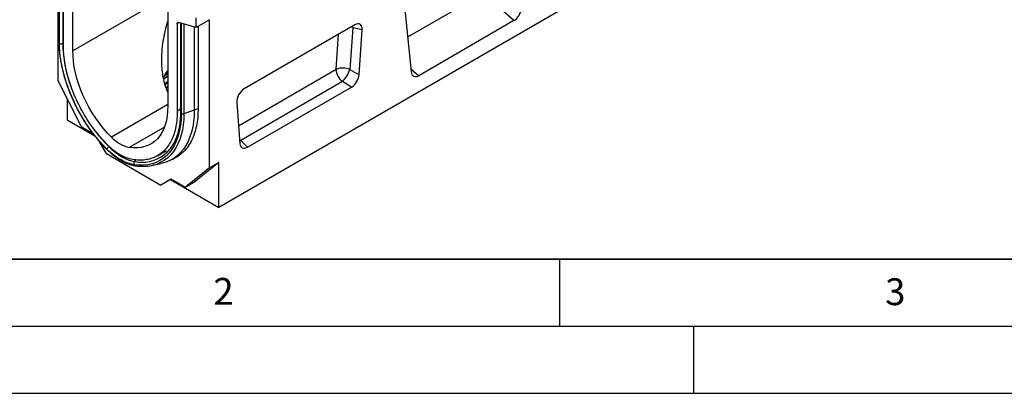
# Model space of a CAD drawing. Units: millimetres. Extents: x 0 to 420, y 0 to 297.
# Drawn here: x 75 to 148, y 0 to 28 of the extents above; entities that cross this region are included whole.
import ezdxf

# ---------------------------------------------------------------- set-up
doc = ezdxf.new("R2010")
doc.units = ezdxf.units.MM
doc.layers.add('LINIEN-DICK', color=7, linetype='Continuous', lineweight=35)
doc.layers.add('LINIEN-DÜNN', color=7, linetype='Continuous')
doc.layers.add('VORLAGE_TEXT', color=7, linetype='Continuous')
doc.styles.add('SLDTEXTSTYLE0', font='TXT', dxfattribs={"width": 0.605})

msp = doc.modelspace()

# ---------------------------------------------------------------- linework, layer by layer
at = {"color": 7, "linetype": 'Continuous', "lineweight": 25}
for p, q in [((160.1592, 54.565), (89.5899, 13.8263)), ((77.5691, 32.9137), (77.5691, 23.3094)), ((77.6645, 32.8311), (77.6645, 26.1232)), ((77.6954, 26.0616), (77.6954, 32.8045)), ((77.9933, 25.9157), (77.9933, 32.419)), ((78.7004, 25.5021), (78.7004, 32.6323)), ((111.6001, 27.7573), (109.3141, 29.7843)), ((103.4265, 28.8419), (103.9294, 23.9278)), ((85.7715, 28.5502), (85.7715, 21.42)), ((87.8928, 27.2389), (87.8928, 27.9526)), ((86.4786, 27.5206), (86.4786, 21.0172)), ((87.8928, 27.2389), (86.5858, 27.6171)), ((86.718, 27.5789), (86.718, 20.9008)), ((86.7766, 27.562), (86.7766, 20.8191)), ((87.7514, 27.2798), (87.7514, 21.0728)), ((88.8828, 27.8104), (87.8928, 27.2389)), ((88.0343, 27.3205), (88.0343, 21.2662)), ((88.8828, 16.7781), (88.8828, 27.8104)), ((99.73, 27.4371), (91.4706, 22.6691)), ((99.5776, 27.2139), (99.3531, 24.1215)), ((100.2849, 27.0581), (99.5776, 27.2139)), ((111.6001, 27.7573), (104.4914, 23.6535)), ((100.0422, 23.7136), (100.2849, 27.0581)), ((99.3531, 24.1215), (100.0422, 23.7136)), ((79.3233, 19.8825), (77.5691, 23.3094)), ((98.7981, 23.2139), (91.2161, 18.8369)), ((91.7134, 18.3183), (99.4872, 22.806)), ((99.4872, 22.806), (98.7981, 23.2139)), ((78.2762, 21.9281), (78.2762, 20.3575)), ((90.9157, 21.6494), (91.1584, 18.5852)), ((87.7514, 21.0728), (86.9833, 20.8168)), ((78.2762, 20.3575), (80.3358, 19.1685)), ((80.234, 19.2984), (79.4316, 19.7617)), ((81.1923, 17.8577), (80.6654, 18.7703)), ((91.2161, 18.8369), (91.7134, 18.3183)), ((81.1923, 17.8577), (85.2596, 15.5097)), ((85.008, 17.6922), (85.6702, 18.0745)), ((84.5718, 16.9636), (85.2685, 17.1056)), ((86.0974, 17.417), (86.3802, 17.5803)), ((89.5899, 17.1863), (87.8357, 15.7849)), ((89.5899, 17.1863), (88.8828, 16.7781)), ((89.5899, 13.8263), (89.5899, 17.1863)), ((88.8828, 16.7781), (87.1286, 15.3767)), ((86.0282, 15.9535), (85.2596, 15.5097)), ((85.9667, 15.9179), (85.2596, 15.5097)), ((86.0283, 15.9535), (85.9667, 15.9179)), ((85.9667, 15.9179), (89.5899, 13.8263)), ((87.0202, 15.3809), (86.0282, 15.9535)), ((87.1202, 15.371), (87.8273, 15.7792)), ((87.1286, 15.3767), (87.8357, 15.7849)), ((87.8357, 15.7849), (87.8273, 15.7792))]:
    msp.add_line(p, q, dxfattribs=at)
at = {"color": 8, "linetype": 'Continuous', "lineweight": 25}
for p, q in [((77.9368, 32.5823), (77.9368, 26.0433)), ((87.4332, 30.5434), (78.7004, 25.5021)), ((109.3141, 29.7843), (103.6639, 26.5225)), ((86.6258, 27.6055), (86.4786, 27.5206)), ((86.9833, 27.5021), (86.9833, 20.8168)), ((99.5776, 27.2139), (99.557, 27.3373)), ((98.3307, 24.1271), (98.5203, 26.7388)), ((77.9933, 26.0621), (77.9368, 26.0433)), ((85.7715, 23.6175), (85.4482, 23.3618)), ((91.0523, 19.9253), (98.3307, 24.1271)), ((103.9042, 24.1742), (104.4914, 23.6535)), ((85.7715, 21.5042), (81.5727, 19.0802)), ((86.718, 21.1554), (86.4786, 21.0172)), ((87.7514, 21.0728), (88.0343, 21.2361)), ((85.5237, 19.8296), (82.8992, 18.3145)), ((81.3991, 18.3856), (81.3793, 18.3708)), ((91.1327, 18.9096), (91.2161, 18.8369)), ((91.1406, 18.811), (91.2161, 18.8369)), ((83.4203, 17.3803), (83.3023, 17.2606))]:
    msp.add_line(p, q, dxfattribs=at)
at = {"color": 7, "linetype": 'Continuous', "lineweight": 25, "flags": 128}
for points in [[(86.4786, 27.5206), (86.4806, 27.5464), (86.4863, 27.5693), (86.4958, 27.5886), (86.5086, 27.6038), (86.5245, 27.6145), (86.543, 27.6203), (86.5637, 27.6212), (86.5858, 27.6171)], [(81.2275, 18.1892), (80.87, 18.5635), (80.5237, 18.9605), (80.1906, 19.3781), (79.8724, 19.8141), (79.5707, 20.2663), (79.287, 20.7324), (79.0228, 21.2099), (78.7794, 21.6965), (78.5582, 22.1895), (78.3603, 22.6864), (78.1866, 23.1848), (78.0381, 23.682), (77.9156, 24.1754), (77.8196, 24.6626), (77.7507, 25.141), (77.7092, 25.6081), (77.6954, 26.0616)], [(81.5727, 19.0802), (81.2613, 19.4035), (80.9605, 19.7481), (80.672, 20.112), (80.3978, 20.493), (80.1393, 20.8889), (79.8981, 21.2971), (79.6759, 21.7153), (79.4737, 22.1409), (79.293, 22.5713), (79.1347, 23.004), (78.9999, 23.4363), (78.8893, 23.8657), (78.8036, 24.2895), (78.7433, 24.7051), (78.7089, 25.1101), (78.7004, 25.5021)], [(85.4936, 23.6085), (85.5935, 23.7143), (85.7715, 23.882)], [(85.5629, 22.9481), (85.5935, 22.9794), (85.7715, 23.1472)], [(85.6432, 22.7041), (85.7203, 22.7669), (85.7715, 22.8069)], [(85.7715, 21.42), (85.7631, 21.0379), (85.7286, 20.6726), (85.6684, 20.3265), (85.5827, 20.0017), (85.4721, 19.7), (85.3373, 19.4233), (85.179, 19.1734), (84.9982, 18.9516), (84.7961, 18.7594), (84.5738, 18.5979), (84.3327, 18.468), (84.0742, 18.3707), (83.7999, 18.3063), (83.5115, 18.2754), (83.2107, 18.2781), (82.8992, 18.3145)], [(86.7766, 20.8191), (86.7628, 20.3816), (86.7213, 19.9624), (86.6524, 19.5636), (86.5564, 19.1872), (86.4338, 18.8353), (86.2853, 18.5095), (86.1117, 18.2117), (85.9137, 17.9432), (85.6925, 17.7056), (85.4492, 17.5), (85.185, 17.3275), (84.9013, 17.189), (84.5996, 17.0852), (84.2813, 17.0166), (83.9482, 16.9836), (83.602, 16.9864), (83.2444, 17.0249)], [(87.7514, 21.0728), (87.7384, 20.6386), (87.6996, 20.2213), (87.635, 19.823), (87.545, 19.4453), (87.4301, 19.0901), (87.2906, 18.759), (87.1274, 18.4536), (86.941, 18.1751), (86.7325, 17.9249), (86.5026, 17.7042), (86.2526, 17.5139), (85.9835, 17.3549), (85.6966, 17.2281), (85.3932, 17.1338), (85.2685, 17.1056)], [(83.1419, 17.4074), (82.9216, 17.4541), (82.696, 17.5264), (82.4669, 17.6237), (82.236, 17.7453), (82.0051, 17.8902), (81.776, 18.0575), (81.5504, 18.2457), (81.3301, 18.4534)], [(81.3793, 18.3708), (81.6131, 18.1503), (81.8526, 17.9505), (82.0957, 17.773), (82.3408, 17.6191), (82.5859, 17.4901), (82.829, 17.3868), (83.0685, 17.3101), (83.3023, 17.2606)], [(83.2444, 17.0249), (82.9992, 17.0768), (82.748, 17.1572), (82.493, 17.2655), (82.236, 17.4009), (81.979, 17.5623), (81.7239, 17.7484), (81.4728, 17.9579), (81.2275, 18.1892)]]:
    msp.add_lwpolyline(points, dxfattribs=at)
at = {"color": 8, "linetype": 'Continuous', "lineweight": 25, "flags": 128}
for points in [[(99.5776, 27.2139), (99.4569, 27.2568), (99.4306, 27.2643)], [(85.7715, 23.79), (85.71, 23.7472), (85.4746, 23.5695)], [(85.7715, 22.8835), (85.7203, 22.8434), (85.6187, 22.76)], [(85.7715, 23.1338), (85.7604, 23.1259), (85.6999, 23.0825)], [(86.9833, 20.8168), (86.9707, 20.395), (86.933, 19.9898), (86.8703, 19.6029), (86.7829, 19.2361), (86.6712, 18.8911), (86.5358, 18.5696), (86.3772, 18.2728), (86.1962, 18.0024), (85.9937, 17.7594), (85.7705, 17.545), (85.5276, 17.3602), (85.2663, 17.2058), (85.022, 17.0958)]]:
    msp.add_lwpolyline(points, dxfattribs=at)
at = {"color": 8, "linetype": 'Continuous', "lineweight": 25}
for centre, radius, start, end in [((77.747, 26.126), 0.0826, 181.94015, 231.258391), ((87.5643, 26.2347), 9.6294, 181.139135, 200.604039), ((86.819, 20.9113), 0.1015, 185.984911, 245.335226), ((89.5115, 26.482), 11.4858, 217.629384, 224.925867), ((81.2631, 18.1789), 0.037, 163.870599, 220.136138), ((83.84, 19.9858), 2.7777, 258.840405, 304.969578), ((83.3673, 17.0783), 0.134, 203.50408, 258.617664)]:
    msp.add_arc(centre, radius, start, end, dxfattribs=at)
at = {"color": 7, "linetype": 'Continuous', "lineweight": 25}
for centre, radius, start, end in [((77.838, 26.3408), 0.3135, 242.93848, 288.369127), ((87.5039, 22.6039), 2.2467, 140.452689, 157.986867), ((98.8351, 22.8739), 1.3509, 67.452215, 111.926213), ((99.5803, 24.1905), 1.2512, 182.907263, 231.309164), ((97.5425, 24.6051), 1.8741, 312.066904, 345.044959), ((86.8835, 21.1282), 0.327, 250.925757, 287.777252), ((79.5894, 20.012), 0.2959, 205.948387, 237.788055), ((81.6567, 17.9848), 0.4753, 125.711377, 154.538281), ((83.4458, 20.7931), 2.5381, 222.441172, 257.564204), ((83.7957, 19.9145), 2.7458, 306.57817, 328.656606), ((83.4894, 17.0896), 0.2534, 137.574364, 194.813645), ((83.9662, 19.8732), 2.9714, 267.24921, 290.814785), ((87.0774, 15.4571), 0.0953, 233.114546, 302.440061)]:
    msp.add_arc(centre, radius, start, end, dxfattribs=at)
for centre, major_axis, ratio, start_param, end_param in [((111.6001, 28.4335), (0.3859, 0.7173), 0.5766855, 3.8922873, 5.3480665), ((86.918, 27.6436), (0.1994, 0.0351), 0.4226089, 3.0672534, 3.8526516), ((99.7111, 26.7629), (0.415, 0.715), 0.5587329, 5.4295935, 7.0547907), ((99.4713, 23.4601), (0.3984, 0.6938), 0.5935975, 3.9381909, 5.394053), ((104.4914, 24.3298), (0.3859, 0.7173), 0.5766855, 2.4365082, 3.8922873), ((91.4895, 22.0167), (0.4018, 0.6918), 0.5966433, 0.8047914, 2.4299886), ((91.7293, 18.9908), (0.4098, 0.7132), 0.5616015, 2.4549058, 3.9107678)]:
    msp.add_ellipse(centre, major_axis=major_axis, ratio=ratio, start_param=start_param, end_param=end_param, dxfattribs=at)
for points, knots in [([(85.7715, 27.7156), (85.7504, 27.6537), (85.6456, 27.3473), (85.5142, 26.7814), (85.374, 26.0257), (85.2991, 25.2671), (85.2907, 24.5661), (85.3408, 23.9269), (85.4412, 23.3537), (85.577, 22.8421), (85.7131, 22.5428), (85.7715, 22.4142)], [0, 0, 0, 0, 0.03496618, 0.17313192, 0.31183414, 0.45036172, 0.58828831, 0.69797879, 0.80788468, 0.91744599, 1, 1, 1, 1]), ([(77.665, 26.1229), (77.6652, 26.0664), (77.6659, 25.8733), (77.6838, 25.5348), (77.7269, 25.1052), (77.7929, 24.6672), (77.8808, 24.2227), (77.9903, 23.7736), (78.1211, 23.3217), (78.2725, 22.8686), (78.4438, 22.4164), (78.6344, 21.9667), (78.8434, 21.5213), (79.0701, 21.0821), (79.3135, 20.6508), (79.5726, 20.2291), (79.8464, 19.8188), (80.1338, 19.4214), (80.4336, 19.0385), (80.7448, 18.6721), (81.0133, 18.3792), (81.1788, 18.2117), (81.2348, 18.155)], [0, 0, 0, 0, 0.02191, 0.0748495, 0.1277778, 0.1806891, 0.2335807, 0.286452, 0.3393039, 0.3921383, 0.4449576, 0.4977645, 0.5505621, 0.6033535, 0.6561419, 0.7089306, 0.7617221, 0.8145193, 0.8673256, 0.9201443, 0.9729786, 1, 1, 1, 1]), ([(88.0343, 21.2662), (88.0298, 21.0271), (88.0209, 20.5482), (87.9187, 19.8896), (87.7533, 19.2844), (87.5178, 18.7465), (87.2199, 18.2784), (86.8609, 17.8895), (86.4785, 17.5969), (86.1959, 17.4747), (86.0708, 17.4206)], [0, 0, 0, 0, 0.128192, 0.2567925, 0.3849835, 0.513173, 0.64177, 0.7699574, 0.8981782, 1, 1, 1, 1]), ([(86.718, 20.9008), (86.7174, 20.8329), (86.7157, 20.6359), (86.6962, 20.3205), (86.6526, 19.9612), (86.5875, 19.6196), (86.5018, 19.2967), (86.3953, 18.9946), (86.2723, 18.7161), (86.1753, 18.5509), (86.1279, 18.4701)], [0, 0, 0, 0, 0.0701059, 0.2036036, 0.337083, 0.4705681, 0.6041135, 0.7377983, 0.8717289, 1, 1, 1, 1]), ([(81.2348, 18.155), (81.2784, 18.1122), (81.4047, 17.9884), (81.6195, 17.7991), (81.8799, 17.5958), (82.1445, 17.4167), (82.4116, 17.263), (82.6794, 17.1358), (82.9457, 17.0369), (83.1663, 16.9771), (83.2968, 16.9545), (83.341, 16.9469)], [0, 0, 0, 0, 0.0654579, 0.1895181, 0.3137363, 0.4381093, 0.5626308, 0.687267, 0.8119181, 0.9364061, 1, 1, 1, 1]), ([(83.341, 16.9469), (83.4006, 16.9382), (83.5538, 16.9159), (83.7032, 16.9091), (83.7943, 16.9049)], [0, 0, 0, 0, 0.38954503, 1, 1, 1, 1])]:
    msp.add_open_spline(points, degree=3, knots=knots, dxfattribs=at)
for points in [[(81.3301, 18.4534), (81.1687, 18.6193), (80.8459, 18.951), (80.3897, 19.5041), (79.9603, 20.0906), (79.564, 20.7085), (79.2044, 21.3501), (78.8856, 22.0088), (78.6109, 22.6774), (78.3833, 23.3489), (78.205, 24.0162), (78.0792, 24.6714), (78.0023, 25.3105), (77.9963, 25.7139), (77.9933, 25.9157)], [(86.4786, 21.0172), (86.4756, 20.8189), (86.4697, 20.4223), (86.3928, 19.8721), (86.2669, 19.3622), (86.0886, 18.9007), (85.8611, 18.492), (85.5864, 18.1405), (85.2676, 17.8499), (84.908, 17.6235), (84.5116, 17.4632), (84.0822, 17.3725), (83.6261, 17.346), (83.3033, 17.387), (83.1419, 17.4074)]]:
    msp.add_open_spline(points, degree=3, dxfattribs=at)
at = {"color": 8, "linetype": 'Continuous', "lineweight": 25}
for points, knots in [([(85.7054, 23.9275), (85.7147, 23.9373), (85.7341, 23.9576), (85.7587, 23.976), (85.7715, 23.9857)], [0, 0, 0, 0, 0.4782215, 1, 1, 1, 1]), ([(85.5415, 23.0301), (85.6011, 23.0957), (85.6704, 23.172), (85.759, 23.241), (85.7715, 23.2508)], [0, 0, 0, 0, 0.85900292, 1, 1, 1, 1])]:
    msp.add_open_spline(points, degree=3, knots=knots, dxfattribs=at)
at = {"layer": 'LINIEN-DICK'}
msp.add_line((20, 10), (415, 10), dxfattribs=at)
at = {"layer": 'LINIEN-DÜNN'}
for p, q in [((115, 10), (115, 5)), ((15, 5), (415, 5)), ((125, 5), (125, 0)), ((0, 0), (420, 0))]:
    msp.add_line(p, q, dxfattribs=at)

# ---------------------------------------------------------------- texts
at = {"layer": 'VORLAGE_TEXT', "char_height": 2, "attachment_point": 2, "style": 'SLDTEXTSTYLE0'}
for s, insert in [('2', (89.9334, 8.5904)), ('3', (140.0453, 8.5647))]:
    msp.add_mtext(s, dxfattribs=dict(at, insert=insert))

doc.saveas('drawing.dxf')
